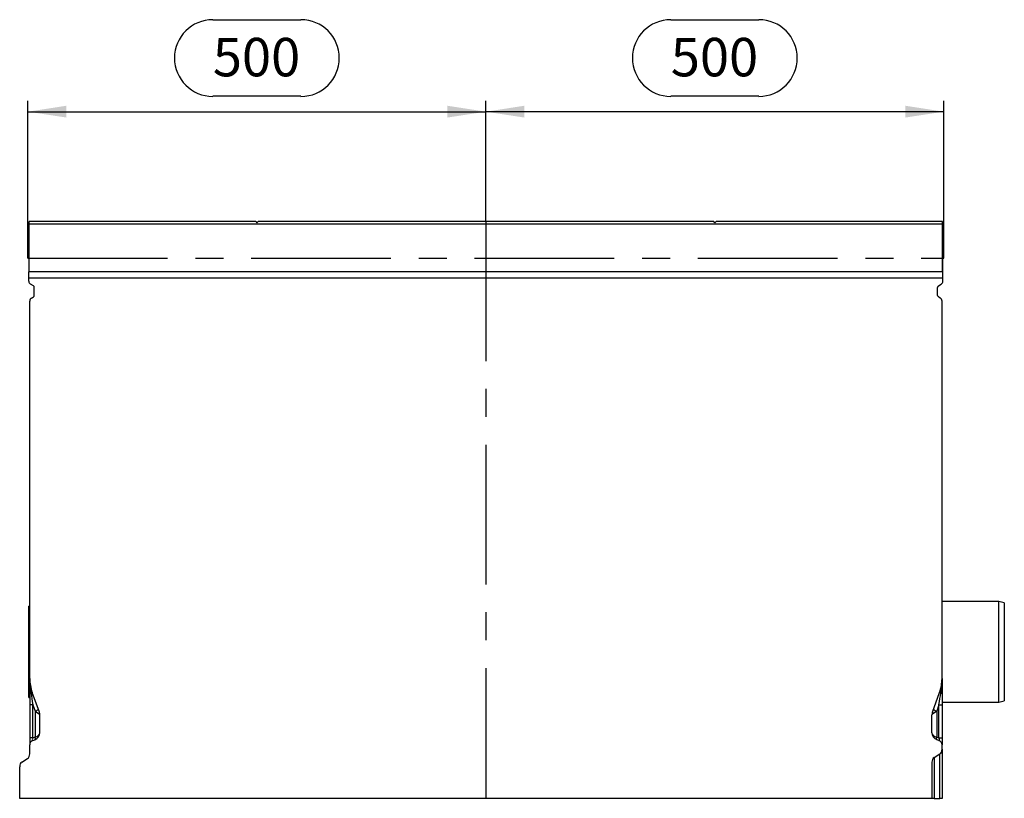
# Model space of a CAD drawing. Units: millimetres. Extents: x 84 to 4956, y 84 to 3480.
# Drawn here: x 1199 to 2274, y 1099 to 1949 of the extents above; entities that cross this region are included whole.
import ezdxf

# ---------------------------------------------------------------- set-up
doc = ezdxf.new("R2010")
doc.units = ezdxf.units.MM
doc.header["$LTSCALE"] = 12
doc.linetypes.add('CENTERX2', pattern=[20.32, 12.7, -2.54, 2.54, -2.54])
doc.layers.add('HAURATON_CENTERLINE', color=60, linetype='CENTERX2')
doc.layers.add('HAURATON_DIMENSIONING', color=1, linetype='Continuous')
doc.layers.add('HAURATON_PRODUCT_CONTOUR', color=7, linetype='Continuous', lineweight=25)
doc.styles.add('SLDTEXTSTYLE2', font='ARIAL.TTF', dxfattribs={"width": 0.948})
doc.dimstyles.new('SLDDIMSTYLE0', dxfattribs={"dimtxt": 42, "dimasz": 42, "dimexe": 0, "dimexo": 0.0625, "dimgap": 10.5, "dimtad": 1, "dimdec": 0, "dimrnd": 1e-09, "dimzin": 12, "dimdsep": 46, "dimtxsty": 'SLDTEXTSTYLE2', "dimsah": 1, "dimcen": 0.09, "dimadec": 0, "dimazin": 3, "dimtfac": 1, "dimtdec": 0, "dimtofl": 0, "dimtmove": 0, "dimatfit": 3, "dimfxl": 1, "dimfrac": 2, "dimtolj": 1, "dimtzin": 12, "dimarcsym": 0})

# ---------------------------------------------------------------- blocks, each defined once
blk = doc.blocks.new('_D')
at = {"layer": 'HAURATON_DIMENSIONING'}
for p, q in [((1909.9, 1949), (2006.1, 1949)), ((1708, 1728.5), (1708, 1860.5)), ((2006.1, 1865.3), (1909.9, 1865.3)), ((2208, 1688.5), (2208, 1860.5)), ((2208, 1848.5), (1708, 1848.5))]:
    blk.add_line(p, q, dxfattribs=at)
for centre, start, end in [((1909.9, 1907.1), 90, 270), ((2006.1, 1907.1), 270, 90)]:
    blk.add_arc(centre, 41.9, start, end, dxfattribs=at)
for points in [[(1708, 1848.5), (1750, 1842.1), (1750, 1855)], [(2208, 1848.5), (2166, 1855), (2166, 1842.1)]]:
    blk.add_solid(points, dxfattribs=at)
at = {"layer": 'HAURATON_DIMENSIONING', "insert": (1909.9, 1929.1), "char_height": 42, "attachment_point": 1, "style": 'SLDTEXTSTYLE2'}
blk.add_mtext('500', dxfattribs=at)
blk = doc.blocks.new('_D_1')
at = {"layer": 'HAURATON_DIMENSIONING'}
for p, q in [((1409.9, 1949), (1506.1, 1949)), ((1208, 1688.5), (1208, 1860.5)), ((1506.1, 1865.3), (1409.9, 1865.3)), ((1708, 1728.5), (1708, 1860.5)), ((1208, 1848.5), (1708, 1848.5))]:
    blk.add_line(p, q, dxfattribs=at)
for centre, start, end in [((1409.9, 1907.1), 90, 270), ((1506.1, 1907.1), 270, 90)]:
    blk.add_arc(centre, 41.9, start, end, dxfattribs=at)
for points in [[(1208, 1848.5), (1250, 1842.1), (1250, 1855)], [(1708, 1848.5), (1666, 1855), (1666, 1842.1)]]:
    blk.add_solid(points, dxfattribs=at)
at = {"layer": 'HAURATON_DIMENSIONING', "insert": (1409.9, 1929.1), "char_height": 42, "attachment_point": 1, "style": 'SLDTEXTSTYLE2'}
blk.add_mtext('500', dxfattribs=at)

msp = doc.modelspace()

# ---------------------------------------------------------------- linework, layer by layer
at = {"layer": 'HAURATON_CENTERLINE'}
for p, q in [((1708, 1728.5), (1708, 1098.5)), ((1208, 1688.5), (2208, 1688.5))]:
    msp.add_line(p, q, dxfattribs=at)
at = {"layer": 'HAURATON_PRODUCT_CONTOUR'}
for p, q in [((1456.8, 1728.5), (1209.5, 1728.5)), ((1209.5, 1726), (1209.5, 1728.5)), ((1209.5, 1673.6), (1209.5, 1726)), ((1209.5, 1726), (2206.5, 1726)), ((1456.8, 1728.5), (1458, 1727)), ((1458, 1727), (1459.3, 1728.5)), ((1956.8, 1728.5), (1459.3, 1728.5)), ((1958, 1727), (1956.8, 1728.5)), ((1959.3, 1728.5), (1958, 1727)), ((2206.5, 1728.5), (1959.3, 1728.5)), ((2206.5, 1726), (2206.5, 1728.5)), ((2206.5, 1673.6), (2206.5, 1726)), ((1209, 1688.5), (1209.5, 1688.5)), ((1209, 1688.5), (1209, 1673.6)), ((2206.5, 1688.5), (2207, 1688.5)), ((2207, 1673.6), (2207, 1688.5)), ((2207, 1673.6), (1209, 1673.6)), ((1209, 1666.8), (1209, 1673.6)), ((1209, 1663.5), (1209, 1666.8)), ((2207, 1666.8), (1209, 1666.8)), ((2207, 1666.8), (2207, 1673.6)), ((2207, 1663.5), (2207, 1666.8)), ((1214, 1658.4), (1211, 1660.1)), ((1215, 1647.9), (1215, 1656.6)), ((2201, 1647.9), (2201, 1656.6)), ((2202, 1658.4), (2205, 1660.1)), ((1212, 1645), (1214, 1646.2)), ((2204, 1645), (2202, 1646.2)), ((1210, 1229.3), (1210, 1641.6)), ((2206, 1229.3), (2206, 1641.6)), ((2268, 1313.5), (2206, 1313.5)), ((2274, 1311.9), (2268, 1313.5)), ((2268, 1203.5), (2268, 1313.5)), ((2274, 1311.9), (2274, 1205.2)), ((1210, 1308.5), (1209, 1308.5)), ((1209, 1258.5), (1209, 1308.5)), ((1209, 1208.5), (1209, 1258.5)), ((1210, 1229.3), (1210, 1214.1)), ((2206, 1229.3), (2206, 1214.1)), ((1209, 1208.5), (1210, 1208.5)), ((1210, 1214.1), (1210, 1200.6)), ((1220.5, 1192.6), (1212.7, 1214.2)), ((2195.5, 1192.6), (2203.4, 1214.2)), ((2206, 1214.1), (2206, 1200.6)), ((2268, 1203.5), (2274, 1205.2)), ((1210, 1200.6), (1210, 1164.6)), ((1213.3, 1200.6), (1210, 1200.6)), ((1213.3, 1200.6), (1215.8, 1193.9)), ((1213.3, 1164.6), (1213.3, 1200.6)), ((1215.8, 1193.9), (1215.8, 1165.5)), ((1215.8, 1193.9), (1220.5, 1190.6)), ((2200.3, 1193.9), (2195.5, 1190.6)), ((2202.7, 1200.6), (2200.3, 1193.9)), ((2200.3, 1193.9), (2200.3, 1165.5)), ((2202.7, 1164.6), (2202.7, 1200.6)), ((2202.7, 1200.6), (2206, 1200.6)), ((2206, 1203.5), (2268, 1203.5)), ((2206, 1200.6), (2206, 1164.6)), ((1221, 1170.2), (1221, 1189.9)), ((2195, 1170.2), (2195, 1189.9)), ((1210, 1164.6), (1210, 1157)), ((1213.3, 1164.6), (1210, 1164.6)), ((1215.8, 1165.5), (1213.3, 1164.6)), ((1213.3, 1161.7), (1215.8, 1162.6)), ((2200.3, 1165.5), (2202.7, 1164.6)), ((2202.7, 1161.7), (2200.3, 1162.6)), ((2202.7, 1164.6), (2206, 1164.6)), ((2206, 1164.6), (2206, 1157)), ((1210, 1147.2), (1210, 1157)), ((2206, 1152.2), (2206, 1157)), ((2206, 1152.2), (2206, 1098.5)), ((1201.4, 1138.1), (1207.6, 1142.1)), ((2197.4, 1143.1), (2203.6, 1147.1)), ((2197.4, 1143.1), (2197.4, 1098.5)), ((2203.6, 1098.5), (2203.6, 1147.1)), ((1199, 1098.5), (1199, 1133)), ((2195, 1138), (2195, 1098.5)), ((2195, 1098.5), (1199, 1098.5)), ((2197.4, 1098.5), (2195, 1098.5)), ((2197.4, 1098.5), (2203.6, 1098.5)), ((2206, 1098.5), (2203.6, 1098.5))]:
    msp.add_line(p, q, dxfattribs=at)
at = {"layer": 'HAURATON_PRODUCT_CONTOUR', "flags": 128}
for points in [[(1211.4, 1213.2), (1211.1, 1213.3), (1210.8, 1213.4), (1210.6, 1213.5), (1210.4, 1213.6), (1210.2, 1213.8), (1210.1, 1213.9), (1210, 1214), (1210, 1214.1)], [(2204.7, 1213.2), (2205, 1213.3), (2205.2, 1213.4), (2205.5, 1213.5), (2205.7, 1213.6), (2205.8, 1213.8), (2205.9, 1213.9), (2206, 1214), (2206, 1214.1)], [(1215.8, 1162.6), (1215.9, 1162.7), (1216, 1162.8), (1216, 1163), (1216.1, 1163.3), (1216.1, 1163.6), (1216.1, 1163.9), (1216, 1164.3), (1216, 1164.6), (1215.9, 1165), (1215.8, 1165.5)], [(2200.3, 1162.6), (2200.2, 1162.7), (2200.1, 1162.8), (2200, 1163), (2200, 1163.3), (2199.9, 1163.6), (2200, 1163.9), (2200, 1164.3), (2200.1, 1164.6), (2200.2, 1165), (2200.3, 1165.5)]]:
    msp.add_lwpolyline(points, dxfattribs=at)
at = {"layer": 'HAURATON_PRODUCT_CONTOUR'}
for centre, radius, start, end in [((1213, 1663.5), 4, 180, 240), ((1213, 1656.6), 2, 0, 60), ((2203, 1656.6), 2, 120, 180), ((2203, 1663.5), 4, 300, 0), ((1214, 1641.6), 4, 120, 180), ((1213, 1647.9), 2, 300, 0), ((2203, 1647.9), 2, 180, 240), ((2202, 1641.6), 4, 0, 60), ((1254, 1229.3), 44, 180, 200), ((1309.3, 1229.7), 99.2, 180.2295, 189.5361), ((2162, 1229.3), 44, 340, 0), ((2106.8, 1229.7), 99.2, 350.4639, 359.7705), ((1210.8, 1215.4), 2.21, 286.2792, 329.3379), ((2205.3, 1215.4), 2.21, 210.6621, 253.7208), ((1213.9, 1201.3), 7.73, 284.2784, 315.2826), ((2202.2, 1201.3), 7.73, 224.7174, 255.7216), ((1213, 1189.9), 8, 360, 20), ((1217.6, 1191.6), 3.14, 340.9406, 19.0594), ((2203, 1189.9), 8, 160, 180), ((2198.5, 1191.6), 3.14, 160.9406, 199.0594), ((1215, 1157), 5, 110, 180), ((1213, 1170.2), 8, 290, 0), ((2203, 1170.2), 8, 180, 250), ((2201, 1157), 5, 0, 70)]:
    msp.add_arc(centre, radius, start, end, dxfattribs=at)
for centre, major_axis, ratio, start_param, end_param in [((1215, 1190.2), (-4.7, 30.5), 0.003902, 0.714588, 1.223935), ((2201, 1190.2), (4.7, 30.5), 0.003902, 5.05925, 5.568597), ((1213, 1189.9), (8, 0), 0.25, 0, 0.349066), ((2203, 1189.9), (8, 0), 0.25, 2.792527, 3.141593), ((1215, 1165.6), (2.07, 3.82), 0.257571, 1.970603, 3.424153), ((1213, 1170.2), (8, 0), 0.625, 5.061455, 6.283185), ((2203, 1170.2), (8, 0), 0.625, 3.141593, 4.363323), ((2201, 1165.6), (-2.07, 3.82), 0.257571, 2.859033, 4.312583), ((2202, 1152.2), (0, 5.64), 0.709579, 3.560472, 4.712389), ((1206, 1147.2), (0, 5.64), 0.709579, 3.560472, 4.712389), ((2199, 1138), (0, 5.64), 0.709579, 0.418879, 1.570796), ((1203, 1133), (0, 5.64), 0.709579, 0.418879, 1.570796)]:
    msp.add_ellipse(centre, major_axis=major_axis, ratio=ratio, start_param=start_param, end_param=end_param, dxfattribs=at)

# ---------------------------------------------------------------- dimensions: what is measured, and where the dimension line sits
at = {"layer": 'HAURATON_DIMENSIONING'}
for p1, picture, middle in [((1208, 1688.5), '_D_1', (1458, 1848.5)), ((2208, 1688.5), '_D', (1958, 1848.5))]:
    dim = msp.add_linear_dim(base=(1708, 1848.5), p1=p1, p2=(1708, 1728.5), dimstyle='SLDDIMSTYLE0', dxfattribs=at)
    dim.commit()
    dim.dimension.update_dxf_attribs({"geometry": picture, "text_midpoint": middle, "dimtype": 160})

doc.saveas('drawing.dxf')
